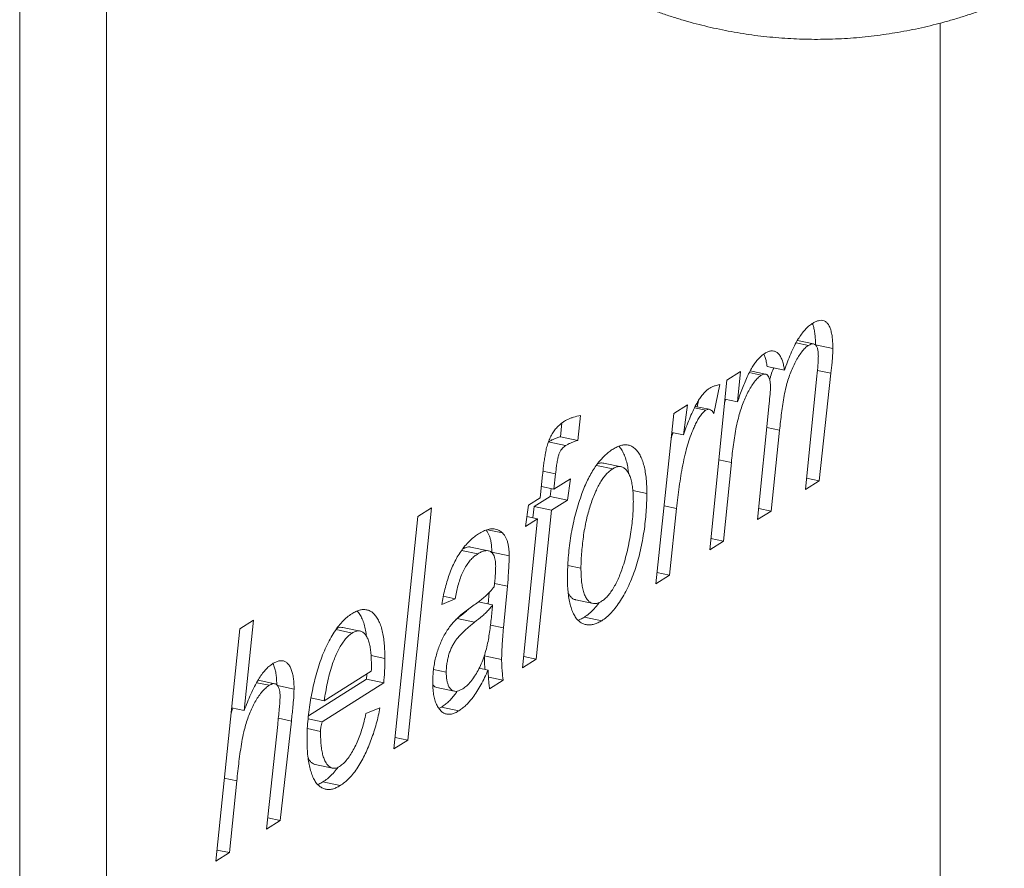
# Model space of a CAD drawing. Units: millimetres. Extents: x 10 to 200, y 8 to 287.
# Drawn here: x 92 to 107, y 114 to 127 of the extents above; entities that cross this region are included whole.
import ezdxf

# ---------------------------------------------------------------- set-up
doc = ezdxf.new("R2010")
doc.units = ezdxf.units.MM

msp = doc.modelspace()

# ---------------------------------------------------------------- linework, layer by layer
at = {"color": 7, "linetype": 'Continuous', "lineweight": 15}
for p, q in [((92.491, 70.447), (92.491, 138.417)), ((93.79, 70.174), (93.79, 138.144)), ((106.29, 127.07), (106.29, 78.054)), ((104.129, 122.279), (104.316, 122.24)), ((104.389, 122.261), (104.147, 122.312)), ((104.419, 122.248), (104.419, 122.242)), ((104.419, 122.248), (104.679, 122.194)), ((103.694, 121.921), (103.953, 121.866)), ((103.091, 121.719), (103.296, 121.848)), ((103.296, 121.848), (103.25, 121.394)), ((103.427, 121.831), (103.607, 121.794)), ((103.669, 121.809), (103.44, 121.857)), ((104.269, 120.079), (104.439, 121.783)), ((104.651, 121.821), (104.474, 120.209)), ((102.833, 119.174), (103.091, 121.719)), ((102.984, 121.651), (102.896, 121.22)), ((102.294, 121.217), (102.5, 121.346)), ((102.5, 121.346), (102.439, 120.898)), ((102.826, 121.281), (102.617, 121.325)), ((102.664, 121.411), (102.645, 121.319)), ((103.062, 121.433), (103.25, 121.394)), ((103.551, 119.627), (103.725, 121.367)), ((100.895, 121.188), (100.856, 120.815)), ((102.025, 118.665), (102.294, 121.217)), ((102.606, 121.304), (102.774, 121.269)), ((100.618, 121.077), (100.597, 120.87)), ((102.265, 120.935), (102.439, 120.898)), ((103.881, 120.968), (103.756, 119.756)), ((100.414, 120.793), (100.674, 120.739)), ((100.597, 120.87), (100.856, 120.815)), ((101.134, 120.44), (101.379, 120.389)), ((101.504, 120.42), (101.244, 120.475)), ((103.158, 120.486), (103.038, 119.303)), ((100.293, 119.955), (100.328, 120.301)), ((100.334, 120.352), (100.523, 120.313)), ((100.523, 120.313), (100.499, 120.085)), ((100.499, 120.085), (100.746, 120.241)), ((100.746, 120.241), (100.702, 119.92)), ((104.474, 120.209), (104.269, 120.079)), ((104.286, 120.248), (104.474, 120.209)), ((100.31, 120.125), (100.499, 120.085)), ((100.458, 120.094), (100.442, 119.975)), ((101.682, 120.062), (101.891, 120.018)), ((100.073, 119.524), (100.118, 119.845)), ((100.118, 119.845), (100.293, 119.955)), ((100.442, 119.975), (100.2, 119.822)), ((100.442, 119.975), (100.702, 119.92)), ((100.702, 119.92), (100.46, 119.768)), ((98.663, 119.805), (98.306, 116.32)), ((98.458, 119.676), (98.663, 119.805)), ((100.2, 119.822), (100.183, 119.653)), ((100.2, 119.822), (100.46, 119.768)), ((100.46, 119.768), (100.234, 117.535)), ((102.337, 119.796), (102.231, 118.795)), ((103.756, 119.756), (103.551, 119.627)), ((103.568, 119.796), (103.756, 119.756)), ((98.1, 116.19), (98.458, 119.676)), ((100.028, 117.406), (100.254, 119.638)), ((100.254, 119.638), (100.073, 119.524)), ((100.094, 119.672), (100.254, 119.638)), ((99.502, 119.477), (99.726, 119.43)), ((103.038, 119.303), (102.833, 119.174)), ((102.85, 119.343), (103.038, 119.303)), ((99.113, 119.166), (99.358, 119.115)), ((99.515, 119.161), (99.255, 119.215)), ((99.567, 119.142), (99.567, 119.133)), ((99.567, 119.142), (99.827, 119.087)), ((100.707, 118.941), (100.903, 118.899)), ((102.043, 118.834), (102.231, 118.795)), ((102.231, 118.795), (102.025, 118.665)), ((99.527, 118.534), (99.511, 118.363)), ((99.802, 118.631), (99.742, 118.005)), ((99.019, 118.441), (98.817, 118.356)), ((98.84, 118.479), (99.019, 118.441)), ((99.365, 118.394), (99.578, 118.349)), ((100.825, 118.425), (101.085, 118.371)), ((95.788, 117.993), (95.993, 118.122)), ((95.993, 118.122), (95.854, 116.766)), ((99.048, 118.144), (99.027, 118.127)), ((99.048, 118.144), (99.308, 118.089)), ((100.955, 118.166), (101.214, 118.112)), ((95.429, 114.506), (95.788, 117.993)), ((97.233, 117.979), (97.475, 117.928)), ((97.592, 117.957), (97.332, 118.012)), ((97.757, 117.591), (97.964, 117.548)), ((99.455, 117.584), (99.714, 117.529)), ((100.234, 117.535), (100.028, 117.406)), ((100.046, 117.575), (100.234, 117.535)), ((97.056, 116.912), (97.761, 117.356)), ((98.693, 117.38), (98.884, 117.34)), ((99.377, 117.4), (99.512, 117.372)), ((96.043, 117.183), (96.232, 117.144)), ((96.316, 117.167), (96.063, 117.22)), ((97.688, 117.236), (96.818, 116.687)), ((97.948, 117.181), (97.022, 116.597)), ((97.693, 117.313), (97.688, 117.236)), ((97.688, 117.236), (97.948, 117.181)), ((99.517, 117.268), (99.736, 117.222)), ((99.736, 117.222), (99.533, 117.093)), ((96.356, 117.14), (96.603, 117.088)), ((98.745, 117.11), (99.005, 117.055)), ((96.857, 116.954), (97.056, 116.912)), ((95.666, 116.805), (95.854, 116.766)), ((97.679, 116.719), (97.887, 116.808)), ((98.814, 116.817), (98.774, 116.796)), ((98.814, 116.817), (99.074, 116.762)), ((96.563, 116.608), (96.397, 115.117)), ((96.813, 116.641), (97.022, 116.597)), ((96.192, 114.987), (96.358, 116.555)), ((96.803, 116.495), (97, 116.454)), ((98.306, 116.32), (98.1, 116.19)), ((98.118, 116.36), (98.306, 116.32)), ((96.92, 115.957), (97.18, 115.902)), ((95.745, 115.711), (95.635, 114.636)), ((97.034, 115.695), (97.294, 115.64)), ((96.397, 115.117), (96.192, 114.987)), ((96.21, 115.156), (96.397, 115.117)), ((95.446, 114.675), (95.635, 114.636)), ((95.635, 114.636), (95.429, 114.506))]:
    msp.add_line(p, q, dxfattribs=at)
at = {"color": 8, "linetype": 'Continuous', "lineweight": 15}
for p, q in [((104.447, 121.863), (104.651, 121.821)), ((103.689, 121.009), (103.881, 120.968)), ((102.97, 120.526), (103.158, 120.486)), ((102.149, 119.836), (102.337, 119.796)), ((99.609, 118.672), (99.802, 118.631)), ((99.548, 118.046), (99.742, 118.005)), ((96.368, 116.649), (96.563, 116.608)), ((95.557, 115.751), (95.745, 115.711))]:
    msp.add_line(p, q, dxfattribs=at)
at = {"color": 7, "linetype": 'Continuous', "lineweight": 15}
for points, knots in [([(99.227, 129.081), (99.262, 129.045), (99.341, 128.963), (99.466, 128.84), (99.604, 128.712), (99.744, 128.588), (99.887, 128.467), (100.032, 128.351), (100.18, 128.239), (100.33, 128.13), (100.482, 128.026), (100.636, 127.926), (100.793, 127.83), (100.952, 127.738), (101.112, 127.651), (101.274, 127.568), (101.439, 127.489), (101.605, 127.414), (101.772, 127.344), (101.941, 127.278), (102.111, 127.217), (102.283, 127.16), (102.455, 127.107), (102.629, 127.059), (102.804, 127.016), (102.98, 126.977), (103.156, 126.942), (103.333, 126.912), (103.511, 126.886), (103.689, 126.865), (103.868, 126.849), (104.047, 126.837), (104.226, 126.829), (104.405, 126.826), (104.584, 126.828), (104.764, 126.834), (104.942, 126.844), (105.121, 126.859), (105.299, 126.879), (105.477, 126.903), (105.655, 126.931), (105.831, 126.963), (106.007, 127), (106.183, 127.042), (106.357, 127.087), (106.531, 127.137), (106.703, 127.192), (106.875, 127.25), (107.045, 127.313), (107.17, 127.362), (107.237, 127.39), (107.249, 127.395)], [0, 0, 0, 0, 0.017462, 0.039273, 0.060975, 0.082575, 0.104078, 0.125492, 0.146821, 0.168072, 0.189248, 0.210355, 0.231398, 0.25238, 0.273305, 0.294178, 0.315002, 0.335781, 0.356517, 0.377215, 0.397878, 0.418508, 0.439109, 0.459684, 0.480235, 0.500767, 0.521281, 0.54178, 0.562267, 0.582745, 0.603216, 0.623684, 0.644152, 0.664622, 0.685099, 0.705586, 0.726086, 0.746602, 0.767138, 0.787699, 0.808288, 0.828909, 0.849568, 0.870267, 0.891014, 0.911812, 0.932668, 0.953587, 0.974575, 0.99564, 1, 1, 1, 1]), ([(103.953, 121.866), (103.968, 121.909), (103.998, 121.994), (104.047, 122.116), (104.101, 122.232), (104.156, 122.33), (104.21, 122.411), (104.262, 122.475), (104.316, 122.53), (104.352, 122.555), (104.37, 122.567)], [0, 0, 0, 0, 0.140008, 0.28, 0.419992, 0.559983, 0.669973, 0.780001, 0.889986, 1, 1, 1, 1]), ([(104.37, 122.567), (104.386, 122.576), (104.416, 122.594), (104.462, 122.612), (104.507, 122.617), (104.55, 122.61), (104.588, 122.584), (104.62, 122.542), (104.643, 122.487), (104.661, 122.423), (104.672, 122.351), (104.678, 122.275), (104.679, 122.221), (104.679, 122.194)], [0, 0, 0, 0, 0.093378, 0.186726, 0.280071, 0.373385, 0.46666, 0.559953, 0.64794, 0.735928, 0.823926, 0.91198, 1, 1, 1, 1]), ([(104.371, 122.567), (104.375, 122.558), (104.387, 122.532), (104.401, 122.477), (104.412, 122.406), (104.418, 122.329), (104.419, 122.275), (104.419, 122.248)], [0, 0, 0, 0, 0.112925, 0.334626, 0.556352, 0.778218, 1, 1, 1, 1]), ([(104.316, 122.24), (104.298, 122.228), (104.263, 122.202), (104.212, 122.142), (104.164, 122.072), (104.118, 121.993), (104.076, 121.908), (104.038, 121.815), (104.005, 121.718), (103.975, 121.609), (103.949, 121.488), (103.927, 121.357), (103.91, 121.227), (103.894, 121.097), (103.885, 121.011), (103.881, 120.968)], [0, 0, 0, 0, 0.06998, 0.139994, 0.209991, 0.280003, 0.350009, 0.420021, 0.49003, 0.560039, 0.647998, 0.736, 0.823995, 0.911996, 1, 1, 1, 1]), ([(104.462, 122.078), (104.461, 122.097), (104.46, 122.136), (104.451, 122.188), (104.435, 122.229), (104.411, 122.255), (104.382, 122.265), (104.349, 122.258), (104.327, 122.246), (104.316, 122.24)], [0, 0, 0, 0, 0.140062, 0.280087, 0.419995, 0.559934, 0.706562, 0.853252, 1, 1, 1, 1]), ([(103.25, 121.394), (103.262, 121.428), (103.286, 121.496), (103.323, 121.597), (103.363, 121.695), (103.405, 121.79), (103.447, 121.873), (103.489, 121.943), (103.53, 121.999), (103.572, 122.048), (103.616, 122.088), (103.645, 122.109), (103.66, 122.119)], [0, 0, 0, 0, 0.111996, 0.223994, 0.335981, 0.44798, 0.559934, 0.647928, 0.735955, 0.823998, 0.911971, 1, 1, 1, 1]), ([(103.644, 122.107), (103.651, 122.092), (103.666, 122.059), (103.682, 121.995), (103.69, 121.946), (103.694, 121.921)], [0, 0, 0, 0, 0.295381, 0.647396, 1, 1, 1, 1]), ([(103.66, 122.119), (103.675, 122.128), (103.706, 122.145), (103.751, 122.158), (103.794, 122.157), (103.835, 122.14), (103.871, 122.109), (103.901, 122.064), (103.924, 122.007), (103.942, 121.941), (103.95, 121.891), (103.953, 121.866)], [0, 0, 0, 0, 0.1120205, 0.2239819, 0.3360031, 0.447988, 0.56003, 0.6699372, 0.7800697, 0.8899431, 1, 1, 1, 1]), ([(104.439, 121.783), (104.445, 121.839), (104.453, 121.916), (104.46, 122.014), (104.461, 122.056), (104.462, 122.078)], [0, 0, 0, 0, 0.559966, 0.780031, 1, 1, 1, 1]), ([(104.679, 122.194), (104.678, 122.16), (104.676, 122.091), (104.665, 121.966), (104.656, 121.876), (104.651, 121.821)], [0, 0, 0, 0, 0.279924, 0.559986, 1, 1, 1, 1]), ([(103.607, 121.794), (103.589, 121.78), (103.553, 121.754), (103.501, 121.691), (103.452, 121.619), (103.406, 121.537), (103.363, 121.449), (103.325, 121.354), (103.291, 121.254), (103.259, 121.142), (103.231, 121.018), (103.208, 120.885), (103.188, 120.752), (103.171, 120.619), (103.162, 120.53), (103.158, 120.486)], [0, 0, 0, 0, 0.0699603, 0.139995, 0.2099696, 0.2799972, 0.3499945, 0.4200118, 0.4900232, 0.5600391, 0.6480053, 0.735998, 0.8239974, 0.9119948, 1, 1, 1, 1]), ([(103.744, 121.616), (103.743, 121.635), (103.742, 121.673), (103.734, 121.724), (103.719, 121.765), (103.7, 121.793), (103.678, 121.808), (103.655, 121.811), (103.632, 121.807), (103.615, 121.798), (103.607, 121.794)], [0, 0, 0, 0, 0.140007, 0.279982, 0.419878, 0.559925, 0.669798, 0.780015, 0.889897, 1, 1, 1, 1]), ([(103.792, 121.9), (103.788, 121.89), (103.771, 121.849), (103.75, 121.79), (103.737, 121.74), (103.732, 121.724)], [0, 0, 0, 0, 0.184082, 0.734271, 1, 1, 1, 1]), ([(102.826, 121.594), (102.841, 121.602), (102.871, 121.619), (102.924, 121.638), (102.961, 121.646), (102.984, 121.651)], [0, 0, 0, 0, 0.279964, 0.560033, 1, 1, 1, 1]), ([(103.725, 121.367), (103.729, 121.414), (103.736, 121.479), (103.743, 121.562), (103.743, 121.598), (103.744, 121.616)], [0, 0, 0, 0, 0.559937, 0.780061, 1, 1, 1, 1]), ([(102.439, 120.898), (102.453, 120.938), (102.482, 121.018), (102.528, 121.135), (102.577, 121.249), (102.624, 121.343), (102.667, 121.417), (102.704, 121.474), (102.744, 121.523), (102.785, 121.564), (102.812, 121.584), (102.826, 121.594)], [0, 0, 0, 0, 0.139994, 0.279977, 0.41997, 0.559941, 0.647964, 0.735959, 0.824012, 0.911979, 1, 1, 1, 1]), ([(103.075, 121.431), (103.072, 121.423), (103.065, 121.407), (103.059, 121.39), (103.056, 121.38)], [0, 0, 0, 0, 0.4700336, 1, 1, 1, 1]), ([(100.659, 121.105), (100.674, 121.114), (100.704, 121.131), (100.748, 121.148), (100.812, 121.17), (100.861, 121.18), (100.895, 121.188)], [0, 0, 0, 0, 0.186671, 0.373326, 0.560013, 1, 1, 1, 1]), ([(102.774, 121.269), (102.761, 121.258), (102.733, 121.238), (102.693, 121.187), (102.657, 121.128), (102.622, 121.063), (102.583, 120.978), (102.541, 120.871), (102.499, 120.743), (102.462, 120.6), (102.429, 120.447), (102.4, 120.284), (102.376, 120.121), (102.354, 119.958), (102.342, 119.85), (102.337, 119.796)], [0, 0, 0, 0, 0.04994, 0.099949, 0.149938, 0.199944, 0.249943, 0.333282, 0.416602, 0.499921, 0.599935, 0.699947, 0.799965, 0.89998, 1, 1, 1, 1]), ([(102.896, 121.22), (102.89, 121.229), (102.878, 121.246), (102.858, 121.267), (102.837, 121.279), (102.816, 121.283), (102.795, 121.279), (102.781, 121.272), (102.774, 121.269)], [0, 0, 0, 0, 0.186815, 0.372963, 0.559952, 0.707009, 0.852944, 1, 1, 1, 1]), ([(100.328, 120.301), (100.331, 120.328), (100.337, 120.382), (100.346, 120.463), (100.358, 120.545), (100.371, 120.626), (100.388, 120.708), (100.412, 120.787), (100.444, 120.861), (100.48, 120.931), (100.523, 120.989), (100.568, 121.036), (100.613, 121.074), (100.644, 121.095), (100.659, 121.105)], [0, 0, 0, 0, 0.080017, 0.160032, 0.240048, 0.32007, 0.400048, 0.480024, 0.559981, 0.647952, 0.735939, 0.823967, 0.91197, 1, 1, 1, 1]), ([(102.285, 120.931), (102.284, 120.929), (102.273, 120.9), (102.263, 120.87), (102.255, 120.841)], [0, 0, 0, 0, 0.06395, 1, 1, 1, 1]), ([(100.597, 120.87), (100.58, 120.865), (100.546, 120.855), (100.499, 120.837), (100.455, 120.817), (100.428, 120.801), (100.414, 120.793)], [0, 0, 0, 0, 0.280003, 0.56, 0.780004, 1, 1, 1, 1]), ([(100.674, 120.739), (100.666, 120.733), (100.65, 120.721), (100.626, 120.699), (100.603, 120.668), (100.582, 120.631), (100.566, 120.586), (100.553, 120.529), (100.541, 120.463), (100.531, 120.388), (100.526, 120.338), (100.523, 120.313)], [0, 0, 0, 0, 0.093342, 0.186691, 0.279972, 0.373355, 0.466552, 0.560012, 0.706677, 0.853333, 1, 1, 1, 1]), ([(100.856, 120.815), (100.84, 120.81), (100.806, 120.801), (100.758, 120.782), (100.715, 120.762), (100.688, 120.747), (100.674, 120.739)], [0, 0, 0, 0, 0.280003, 0.56, 0.780004, 1, 1, 1, 1]), ([(101.386, 120.686), (101.405, 120.697), (101.444, 120.72), (101.501, 120.74), (101.557, 120.752), (101.612, 120.748), (101.663, 120.73), (101.71, 120.698), (101.753, 120.652), (101.791, 120.593), (101.823, 120.52), (101.85, 120.435), (101.869, 120.339), (101.882, 120.237), (101.89, 120.13), (101.89, 120.055), (101.891, 120.018)], [0, 0, 0, 0, 0.0700049, 0.1400235, 0.209998, 0.2800338, 0.3499837, 0.4200101, 0.489997, 0.5599864, 0.6333268, 0.7066452, 0.7799808, 0.8533151, 0.9266578, 1, 1, 1, 1]), ([(101.47, 120.728), (101.478, 120.72), (101.5, 120.698), (101.531, 120.647), (101.564, 120.574), (101.59, 120.489), (101.608, 120.403), (101.615, 120.344), (101.618, 120.319)], [0, 0, 0, 0, 0.094282, 0.279033, 0.472629, 0.666166, 0.85975, 1, 1, 1, 1]), ([(100.918, 120.017), (100.931, 120.052), (100.958, 120.123), (101.003, 120.222), (101.052, 120.315), (101.104, 120.4), (101.158, 120.476), (101.214, 120.542), (101.27, 120.598), (101.328, 120.647), (101.367, 120.673), (101.386, 120.686)], [0, 0, 0, 0, 0.112011, 0.223977, 0.336016, 0.447975, 0.560017, 0.669972, 0.780027, 0.889982, 1, 1, 1, 1]), ([(101.244, 120.473), (101.234, 120.475), (101.209, 120.48), (101.176, 120.473), (101.153, 120.461), (101.146, 120.457)], [0, 0, 0, 0, 0.327439, 0.798666, 1, 1, 1, 1]), ([(101.379, 120.389), (101.363, 120.378), (101.333, 120.357), (101.287, 120.314), (101.243, 120.26), (101.201, 120.198), (101.162, 120.128), (101.123, 120.048), (101.086, 119.958), (101.051, 119.859), (101.019, 119.757), (100.99, 119.646), (100.964, 119.526), (100.943, 119.399), (100.927, 119.272), (100.915, 119.146), (100.905, 119.021), (100.904, 118.94), (100.903, 118.899)], [0, 0, 0, 0, 0.052273, 0.104535, 0.156809, 0.209079, 0.261345, 0.313621, 0.375214, 0.436814, 0.498426, 0.560013, 0.633361, 0.706673, 0.780015, 0.853344, 0.926677, 1, 1, 1, 1]), ([(101.689, 119.898), (101.688, 119.929), (101.688, 119.991), (101.681, 120.081), (101.669, 120.165), (101.652, 120.242), (101.627, 120.309), (101.595, 120.36), (101.558, 120.398), (101.518, 120.419), (101.473, 120.425), (101.427, 120.416), (101.395, 120.398), (101.379, 120.389)], [0, 0, 0, 0, 0.093364, 0.186756, 0.280073, 0.373408, 0.466753, 0.560064, 0.648051, 0.736041, 0.824004, 0.912005, 1, 1, 1, 1]), ([(100.702, 118.737), (100.702, 118.784), (100.703, 118.877), (100.71, 119.02), (100.723, 119.165), (100.74, 119.311), (100.764, 119.457), (100.794, 119.602), (100.829, 119.744), (100.87, 119.883), (100.902, 119.972), (100.918, 120.017)], [0, 0, 0, 0, 0.112008, 0.223988, 0.336004, 0.448003, 0.56, 0.669999, 0.780012, 0.889994, 1, 1, 1, 1]), ([(101.891, 120.018), (101.89, 119.972), (101.889, 119.881), (101.881, 119.741), (101.868, 119.599), (101.85, 119.455), (101.825, 119.312), (101.796, 119.171), (101.762, 119.032), (101.721, 118.896), (101.674, 118.765), (101.62, 118.638), (101.561, 118.521), (101.497, 118.414), (101.43, 118.317), (101.36, 118.233), (101.288, 118.163), (101.239, 118.129), (101.214, 118.112)], [0, 0, 0, 0, 0.062727, 0.125463, 0.188188, 0.250916, 0.313642, 0.375246, 0.436853, 0.498453, 0.560047, 0.622905, 0.685746, 0.748604, 0.811459, 0.874302, 0.937163, 1, 1, 1, 1]), ([(101.651, 119.443), (101.657, 119.486), (101.67, 119.573), (101.681, 119.692), (101.687, 119.801), (101.688, 119.865), (101.689, 119.898)], [0, 0, 0, 0, 0.279985, 0.56001, 0.779983, 1, 1, 1, 1]), ([(98.817, 118.356), (98.824, 118.394), (98.837, 118.47), (98.863, 118.583), (98.893, 118.694), (98.928, 118.802), (98.969, 118.905), (99.013, 119.002), (99.064, 119.094), (99.12, 119.178), (99.18, 119.254), (99.243, 119.318), (99.306, 119.373), (99.349, 119.401), (99.37, 119.415)], [0, 0, 0, 0, 0.080012, 0.160014, 0.240023, 0.320018, 0.400021, 0.480005, 0.55999, 0.648014, 0.73599, 0.823964, 0.912001, 1, 1, 1, 1]), ([(99.37, 119.415), (99.393, 119.429), (99.441, 119.457), (99.512, 119.483), (99.571, 119.492), (99.62, 119.488), (99.657, 119.476), (99.693, 119.458), (99.715, 119.439), (99.726, 119.43)], [0, 0, 0, 0, 0.186657, 0.373325, 0.559945, 0.669945, 0.779978, 0.889982, 1, 1, 1, 1]), ([(99.48, 119.469), (99.484, 119.465), (99.496, 119.451), (99.515, 119.422), (99.533, 119.379), (99.549, 119.329), (99.559, 119.272), (99.566, 119.209), (99.566, 119.164), (99.567, 119.142)], [0, 0, 0, 0, 0.067388, 0.219238, 0.371, 0.522924, 0.681823, 0.840965, 1, 1, 1, 1]), ([(99.726, 119.43), (99.735, 119.421), (99.752, 119.403), (99.775, 119.368), (99.793, 119.325), (99.809, 119.275), (99.819, 119.217), (99.826, 119.154), (99.826, 119.109), (99.827, 119.087)], [0, 0, 0, 0, 0.14001, 0.280035, 0.41998, 0.560073, 0.706599, 0.853349, 1, 1, 1, 1]), ([(101.213, 118.404), (101.23, 118.416), (101.265, 118.44), (101.315, 118.494), (101.363, 118.558), (101.409, 118.631), (101.451, 118.714), (101.489, 118.803), (101.527, 118.907), (101.565, 119.028), (101.6, 119.165), (101.629, 119.304), (101.644, 119.397), (101.651, 119.443)], [0, 0, 0, 0, 0.0799789, 0.1599656, 0.2399508, 0.319957, 0.3999319, 0.4799298, 0.5599514, 0.6699135, 0.7799464, 0.8899485, 1, 1, 1, 1]), ([(99.358, 119.115), (99.341, 119.103), (99.307, 119.08), (99.257, 119.033), (99.208, 118.974), (99.163, 118.903), (99.122, 118.821), (99.088, 118.731), (99.059, 118.637), (99.036, 118.539), (99.024, 118.474), (99.019, 118.441)], [0, 0, 0, 0, 0.112039, 0.2239686, 0.3360378, 0.4480094, 0.5599937, 0.6700009, 0.7800201, 0.8899826, 1, 1, 1, 1]), ([(99.255, 119.214), (99.249, 119.215), (99.231, 119.22), (99.195, 119.214), (99.158, 119.203), (99.134, 119.19), (99.128, 119.186)], [0, 0, 0, 0, 0.138415, 0.462317, 0.843923, 1, 1, 1, 1]), ([(99.571, 119.13), (99.56, 119.139), (99.538, 119.157), (99.499, 119.165), (99.455, 119.16), (99.408, 119.145), (99.375, 119.125), (99.358, 119.115)], [0, 0, 0, 0, 0.186526, 0.373165, 0.559893, 0.779888, 1, 1, 1, 1]), ([(99.625, 118.928), (99.624, 118.944), (99.623, 118.976), (99.619, 119.022), (99.609, 119.065), (99.594, 119.103), (99.579, 119.121), (99.571, 119.13)], [0, 0, 0, 0, 0.186811, 0.3732, 0.560183, 0.779982, 1, 1, 1, 1]), ([(99.827, 119.087), (99.826, 119.045), (99.825, 118.962), (99.817, 118.81), (99.807, 118.699), (99.802, 118.631)], [0, 0, 0, 0, 0.2799757, 0.5600378, 1, 1, 1, 1]), ([(99.604, 118.622), (99.61, 118.679), (99.618, 118.76), (99.624, 118.862), (99.624, 118.906), (99.625, 118.928)], [0, 0, 0, 0, 0.559949, 0.779981, 1, 1, 1, 1]), ([(100.903, 118.899), (100.904, 118.868), (100.904, 118.805), (100.911, 118.715), (100.921, 118.628), (100.939, 118.55), (100.963, 118.481), (100.996, 118.43), (101.032, 118.392), (101.073, 118.371), (101.118, 118.366), (101.165, 118.376), (101.197, 118.395), (101.213, 118.404)], [0, 0, 0, 0, 0.093369, 0.186751, 0.280099, 0.373434, 0.466772, 0.560065, 0.648047, 0.736033, 0.823994, 0.912009, 1, 1, 1, 1]), ([(101.214, 118.112), (101.195, 118.101), (101.157, 118.079), (101.101, 118.057), (101.045, 118.048), (100.992, 118.049), (100.94, 118.063), (100.892, 118.088), (100.847, 118.127), (100.808, 118.182), (100.774, 118.251), (100.747, 118.332), (100.726, 118.423), (100.711, 118.522), (100.703, 118.627), (100.702, 118.701), (100.702, 118.737)], [0, 0, 0, 0, 0.0700112, 0.1399798, 0.2100051, 0.2799984, 0.350004, 0.4200056, 0.4900099, 0.5600118, 0.6333388, 0.7066774, 0.7799978, 0.8533546, 0.9266567, 1, 1, 1, 1]), ([(99.046, 118.146), (99.072, 118.17), (99.124, 118.216), (99.203, 118.277), (99.282, 118.335), (99.355, 118.386), (99.422, 118.438), (99.484, 118.49), (99.545, 118.548), (99.585, 118.597), (99.604, 118.622)], [0, 0, 0, 0, 0.139986, 0.280001, 0.420025, 0.560052, 0.670067, 0.780083, 0.890081, 1, 1, 1, 1]), ([(100.712, 118.528), (100.72, 118.513), (100.738, 118.481), (100.773, 118.448), (100.803, 118.429), (100.822, 118.427), (100.826, 118.427)], [0, 0, 0, 0, 0.270437, 0.593359, 0.916297, 1, 1, 1, 1]), ([(101.177, 118.385), (101.175, 118.382), (101.15, 118.345), (101.1, 118.288), (101.028, 118.217), (100.979, 118.183), (100.955, 118.166)], [0, 0, 0, 0, 0.038035, 0.3586686, 0.679394, 1, 1, 1, 1]), ([(96.798, 116.327), (96.798, 116.372), (96.799, 116.463), (96.808, 116.602), (96.823, 116.743), (96.844, 116.885), (96.869, 117.026), (96.899, 117.165), (96.933, 117.302), (96.973, 117.437), (97.018, 117.568), (97.07, 117.694), (97.127, 117.812), (97.19, 117.919), (97.256, 118.016), (97.326, 118.097), (97.397, 118.167), (97.445, 118.2), (97.469, 118.217)], [0, 0, 0, 0, 0.062722, 0.125456, 0.188179, 0.250908, 0.313635, 0.375243, 0.436854, 0.498455, 0.56005, 0.622903, 0.685748, 0.748597, 0.811452, 0.874311, 0.937157, 1, 1, 1, 1]), ([(97.469, 118.217), (97.488, 118.228), (97.527, 118.251), (97.583, 118.272), (97.639, 118.281), (97.693, 118.278), (97.743, 118.26), (97.79, 118.227), (97.832, 118.181), (97.869, 118.121), (97.901, 118.048), (97.926, 117.962), (97.944, 117.867), (97.956, 117.765), (97.963, 117.659), (97.964, 117.585), (97.964, 117.548)], [0, 0, 0, 0, 0.0700073, 0.1400164, 0.2100093, 0.2800273, 0.3499904, 0.4200034, 0.4899955, 0.5599861, 0.6333222, 0.7066405, 0.7799791, 0.8533146, 0.9266569, 1, 1, 1, 1]), ([(97.55, 118.257), (97.557, 118.25), (97.579, 118.227), (97.609, 118.175), (97.641, 118.102), (97.666, 118.016), (97.681, 117.94), (97.687, 117.89), (97.689, 117.875)], [0, 0, 0, 0, 0.100123, 0.295152, 0.499502, 0.703804, 0.908161, 1, 1, 1, 1]), ([(99.224, 118.292), (99.222, 118.29), (99.204, 118.271), (99.145, 118.222), (99.088, 118.176), (99.048, 118.144)], [0, 0, 0, 0, 0.024602, 0.315135, 1, 1, 1, 1]), ([(99.131, 117.091), (99.151, 117.106), (99.192, 117.135), (99.252, 117.199), (99.309, 117.277), (99.362, 117.366), (99.411, 117.466), (99.453, 117.576), (99.486, 117.689), (99.511, 117.802), (99.53, 117.912), (99.545, 118.022), (99.558, 118.132), (99.569, 118.241), (99.575, 118.313), (99.578, 118.349)], [0, 0, 0, 0, 0.0799943, 0.1599955, 0.239992, 0.3200079, 0.3999868, 0.4799927, 0.5599902, 0.6333157, 0.7066419, 0.7799792, 0.8533186, 0.9266589, 1, 1, 1, 1]), ([(99.578, 118.349), (99.562, 118.327), (99.53, 118.284), (99.479, 118.231), (99.405, 118.166), (99.348, 118.121), (99.308, 118.089)], [0, 0, 0, 0, 0.186644, 0.373333, 0.559992, 1, 1, 1, 1]), ([(98.682, 117.195), (98.683, 117.225), (98.683, 117.283), (98.692, 117.374), (98.705, 117.465), (98.724, 117.557), (98.749, 117.646), (98.779, 117.732), (98.814, 117.816), (98.854, 117.896), (98.899, 117.97), (98.947, 118.036), (98.996, 118.095), (99.029, 118.129), (99.046, 118.146)], [0, 0, 0, 0, 0.080019, 0.159997, 0.240027, 0.320013, 0.400016, 0.480021, 0.560011, 0.648002, 0.735994, 0.824, 0.91199, 1, 1, 1, 1]), ([(99.308, 118.089), (99.289, 118.074), (99.253, 118.044), (99.197, 117.997), (99.143, 117.946), (99.088, 117.892), (99.041, 117.839), (99.003, 117.784), (98.973, 117.731), (98.946, 117.673), (98.924, 117.609), (98.907, 117.542), (98.894, 117.473), (98.885, 117.405), (98.885, 117.361), (98.884, 117.34)], [0, 0, 0, 0, 0.100004, 0.200016, 0.300016, 0.400012, 0.499959, 0.562447, 0.624974, 0.687482, 0.749986, 0.812495, 0.874994, 0.937495, 1, 1, 1, 1]), ([(100.955, 118.166), (100.936, 118.155), (100.904, 118.136), (100.872, 118.125), (100.859, 118.12)], [0, 0, 0, 0, 0.5927464, 1, 1, 1, 1]), ([(97.475, 117.928), (97.458, 117.916), (97.425, 117.893), (97.375, 117.841), (97.329, 117.778), (97.284, 117.706), (97.244, 117.625), (97.206, 117.54), (97.169, 117.437), (97.133, 117.317), (97.102, 117.183), (97.076, 117.047), (97.063, 116.957), (97.056, 116.912)], [0, 0, 0, 0, 0.079957, 0.15998, 0.239976, 0.319965, 0.399978, 0.479977, 0.559981, 0.669933, 0.779946, 0.88999, 1, 1, 1, 1]), ([(97.332, 118.01), (97.323, 118.012), (97.3, 118.016), (97.271, 118.011), (97.251, 118.001), (97.247, 117.998)], [0, 0, 0, 0, 0.333761, 0.844377, 1, 1, 1, 1]), ([(97.762, 117.451), (97.762, 117.48), (97.761, 117.539), (97.756, 117.625), (97.746, 117.706), (97.73, 117.781), (97.708, 117.846), (97.679, 117.897), (97.645, 117.935), (97.606, 117.956), (97.564, 117.962), (97.52, 117.954), (97.49, 117.936), (97.475, 117.928)], [0, 0, 0, 0, 0.093379, 0.18674, 0.280101, 0.373438, 0.466775, 0.560063, 0.648089, 0.736072, 0.824005, 0.911985, 1, 1, 1, 1]), ([(99.742, 118.005), (99.738, 117.96), (99.73, 117.87), (99.722, 117.746), (99.716, 117.632), (99.715, 117.563), (99.714, 117.529)], [0, 0, 0, 0, 0.280003, 0.559998, 0.780008, 1, 1, 1, 1]), ([(96.28, 117.467), (96.296, 117.476), (96.328, 117.495), (96.375, 117.511), (96.421, 117.515), (96.464, 117.505), (96.503, 117.478), (96.536, 117.437), (96.562, 117.384), (96.581, 117.32), (96.595, 117.249), (96.602, 117.171), (96.603, 117.116), (96.603, 117.088)], [0, 0, 0, 0, 0.093368, 0.186719, 0.280048, 0.373393, 0.46669, 0.559966, 0.64794, 0.735959, 0.823958, 0.911971, 1, 1, 1, 1]), ([(97.964, 117.548), (97.964, 117.514), (97.963, 117.447), (97.959, 117.325), (97.952, 117.236), (97.948, 117.181)], [0, 0, 0, 0, 0.280159, 0.559937, 1, 1, 1, 1]), ([(99.455, 117.584), (99.455, 117.554), (99.457, 117.494), (99.461, 117.428), (99.465, 117.391), (99.466, 117.382)], [0, 0, 0, 0, 0.43078, 0.861788, 1, 1, 1, 1]), ([(99.714, 117.529), (99.715, 117.499), (99.716, 117.44), (99.724, 117.337), (99.732, 117.266), (99.736, 117.222)], [0, 0, 0, 0, 0.279941, 0.560031, 1, 1, 1, 1]), ([(95.854, 116.766), (95.87, 116.807), (95.903, 116.89), (95.954, 117.011), (96.01, 117.126), (96.064, 117.226), (96.119, 117.308), (96.171, 117.374), (96.225, 117.428), (96.262, 117.454), (96.28, 117.467)], [0, 0, 0, 0, 0.140004, 0.280019, 0.42, 0.560001, 0.67, 0.780002, 0.890003, 1, 1, 1, 1]), ([(96.285, 117.47), (96.29, 117.459), (96.305, 117.432), (96.321, 117.375), (96.335, 117.304), (96.342, 117.228), (96.343, 117.176), (96.343, 117.152)], [0, 0, 0, 0, 0.140628, 0.36137, 0.582059, 0.802784, 1, 1, 1, 1]), ([(97.761, 117.356), (97.762, 117.374), (97.762, 117.405), (97.762, 117.437), (97.762, 117.451)], [0, 0, 0, 0, 0.56, 1, 1, 1, 1]), ([(98.884, 117.34), (98.885, 117.318), (98.886, 117.276), (98.893, 117.217), (98.906, 117.165), (98.924, 117.122), (98.947, 117.088), (98.976, 117.064), (99.011, 117.052), (99.05, 117.053), (99.09, 117.068), (99.117, 117.083), (99.131, 117.091)], [0, 0, 0, 0, 0.0934, 0.186572, 0.280039, 0.37333, 0.466696, 0.560067, 0.670026, 0.780066, 0.889993, 1, 1, 1, 1]), ([(99.512, 117.372), (99.495, 117.334), (99.46, 117.258), (99.404, 117.151), (99.345, 117.05), (99.288, 116.966), (99.232, 116.898), (99.18, 116.844), (99.127, 116.798), (99.091, 116.774), (99.074, 116.762)], [0, 0, 0, 0, 0.140006, 0.280003, 0.419996, 0.559977, 0.669978, 0.779995, 0.889989, 1, 1, 1, 1]), ([(99.533, 117.093), (99.53, 117.118), (99.524, 117.168), (99.517, 117.261), (99.514, 117.33), (99.512, 117.372)], [0, 0, 0, 0, 0.279984, 0.560015, 1, 1, 1, 1]), ([(99.074, 116.762), (99.055, 116.751), (99.017, 116.73), (98.962, 116.711), (98.908, 116.707), (98.857, 116.72), (98.811, 116.75), (98.771, 116.796), (98.737, 116.854), (98.712, 116.925), (98.694, 117.007), (98.684, 117.098), (98.683, 117.163), (98.682, 117.195)], [0, 0, 0, 0, 0.093368, 0.186708, 0.28005, 0.373349, 0.466675, 0.560007, 0.648001, 0.735978, 0.823973, 0.911981, 1, 1, 1, 1]), ([(96.232, 117.144), (96.214, 117.131), (96.178, 117.106), (96.126, 117.052), (96.075, 116.987), (96.027, 116.912), (95.983, 116.829), (95.943, 116.74), (95.907, 116.646), (95.876, 116.547), (95.846, 116.431), (95.82, 116.299), (95.797, 116.151), (95.777, 116.004), (95.76, 115.858), (95.75, 115.76), (95.745, 115.711)], [0, 0, 0, 0, 0.062726, 0.12544, 0.188168, 0.250892, 0.313627, 0.375225, 0.436845, 0.49845, 0.56006, 0.648021, 0.736015, 0.824007, 0.912003, 1, 1, 1, 1]), ([(96.394, 116.978), (96.394, 116.995), (96.393, 117.028), (96.386, 117.074), (96.373, 117.112), (96.356, 117.142), (96.335, 117.162), (96.311, 117.169), (96.285, 117.169), (96.258, 117.159), (96.241, 117.149), (96.232, 117.144)], [0, 0, 0, 0, 0.112034, 0.223941, 0.335974, 0.447933, 0.559967, 0.6699, 0.780058, 0.889915, 1, 1, 1, 1]), ([(96.603, 117.088), (96.602, 117.044), (96.599, 116.956), (96.583, 116.795), (96.571, 116.679), (96.563, 116.608)], [0, 0, 0, 0, 0.279874, 0.55992, 1, 1, 1, 1]), ([(98.684, 117.151), (98.685, 117.149), (98.694, 117.135), (98.715, 117.119), (98.735, 117.114), (98.745, 117.111)], [0, 0, 0, 0, 0.08924, 0.549933, 1, 1, 1, 1]), ([(99.05, 117.056), (99.041, 117.042), (99.016, 117.005), (98.972, 116.953), (98.92, 116.898), (98.867, 116.853), (98.831, 116.829), (98.814, 116.817)], [0, 0, 0, 0, 0.122296, 0.341713, 0.561161, 0.780563, 1, 1, 1, 1]), ([(96.358, 116.555), (96.362, 116.595), (96.371, 116.674), (96.38, 116.784), (96.39, 116.886), (96.393, 116.947), (96.394, 116.978)], [0, 0, 0, 0, 0.280032, 0.560053, 0.780077, 1, 1, 1, 1]), ([(95.687, 116.801), (95.686, 116.799), (95.675, 116.775), (95.666, 116.749), (95.658, 116.725)], [0, 0, 0, 0, 0.1004439, 1, 1, 1, 1]), ([(97.887, 116.808), (97.881, 116.767), (97.867, 116.686), (97.837, 116.565), (97.802, 116.446), (97.761, 116.332), (97.717, 116.222), (97.67, 116.116), (97.618, 116.011), (97.56, 115.914), (97.497, 115.826), (97.43, 115.75), (97.362, 115.687), (97.317, 115.656), (97.294, 115.64)], [0, 0, 0, 0, 0.079971, 0.159973, 0.239972, 0.319973, 0.399986, 0.480004, 0.559996, 0.647998, 0.735993, 0.823989, 0.911993, 1, 1, 1, 1]), ([(97.022, 116.597), (97.019, 116.584), (97.012, 116.557), (97.005, 116.52), (97.001, 116.485), (97, 116.464), (97, 116.454)], [0, 0, 0, 0, 0.280014, 0.559995, 0.78002, 1, 1, 1, 1]), ([(97.286, 115.928), (97.306, 115.942), (97.344, 115.97), (97.401, 116.034), (97.454, 116.11), (97.504, 116.197), (97.55, 116.291), (97.591, 116.392), (97.625, 116.498), (97.655, 116.607), (97.671, 116.682), (97.679, 116.719)], [0, 0, 0, 0, 0.112011, 0.224042, 0.336065, 0.448093, 0.560038, 0.670032, 0.78001, 0.890012, 1, 1, 1, 1]), ([(97, 116.454), (97, 116.423), (97.001, 116.362), (97.006, 116.273), (97.015, 116.187), (97.031, 116.109), (97.052, 116.038), (97.079, 115.985), (97.108, 115.946), (97.139, 115.919), (97.172, 115.901), (97.209, 115.899), (97.247, 115.906), (97.273, 115.921), (97.286, 115.928)], [0, 0, 0, 0, 0.093362, 0.186726, 0.280077, 0.373405, 0.466734, 0.560019, 0.633378, 0.706652, 0.780032, 0.853354, 0.926665, 1, 1, 1, 1]), ([(97.294, 115.64), (97.275, 115.629), (97.236, 115.608), (97.179, 115.587), (97.123, 115.581), (97.07, 115.587), (97.019, 115.606), (96.972, 115.638), (96.93, 115.685), (96.893, 115.748), (96.863, 115.824), (96.838, 115.911), (96.819, 116.007), (96.806, 116.109), (96.799, 116.216), (96.798, 116.29), (96.798, 116.327)], [0, 0, 0, 0, 0.07, 0.139994, 0.209985, 0.280002, 0.349995, 0.42, 0.490002, 0.560008, 0.633337, 0.706682, 0.779993, 0.853362, 0.926655, 1, 1, 1, 1]), ([(96.814, 116.053), (96.817, 116.048), (96.827, 116.027), (96.849, 116), (96.879, 115.974), (96.903, 115.959), (96.918, 115.958), (96.92, 115.958)], [0, 0, 0, 0, 0.098636, 0.381155, 0.663344, 0.945945, 1, 1, 1, 1]), ([(97.259, 115.914), (97.252, 115.903), (97.223, 115.863), (97.17, 115.805), (97.103, 115.741), (97.057, 115.71), (97.034, 115.695)], [0, 0, 0, 0, 0.107182, 0.404766, 0.702379, 1, 1, 1, 1]), ([(97.034, 115.695), (97.015, 115.683), (96.989, 115.668), (96.964, 115.66), (96.957, 115.658)], [0, 0, 0, 0, 0.750103, 1, 1, 1, 1])]:
    msp.add_open_spline(points, degree=3, knots=knots, dxfattribs=at)

doc.saveas('drawing.dxf')
